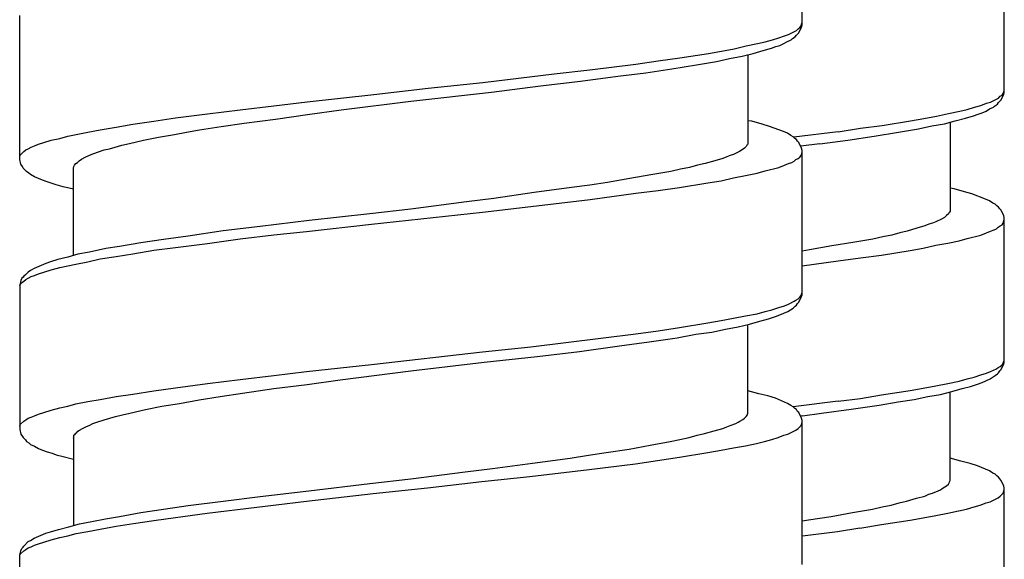
# Model space of a CAD drawing. Units: millimetres. Extents: x -435 to 502, y -175 to 939.
# Drawn here: x -362 to -343, y 336 to 346 of the extents above; entities that cross this region are included whole.
import ezdxf

# ---------------------------------------------------------------- set-up
doc = ezdxf.new("R2010")
doc.units = ezdxf.units.MM
doc.header["$LTSCALE"] = 6.666667

# ---------------------------------------------------------------- blocks, each defined once
blk = doc.blocks.new('1984.BL86.ACT.MT_V2')
for p, q in [((-30.734, -559.003), (-30.734, -556.325)), ((-26.988, -560.254), (-26.988, -557.576)), ((-45.234, -561.5), (-45.234, -558.833)), ((-30.808, -559.077), (-30.776, -559.055)), ((-30.797, -559.151), (-30.744, -559.045)), ((-30.776, -559.055), (-30.755, -559.024)), ((-30.755, -559.024), (-30.744, -558.992)), ((-30.744, -558.992), (-30.734, -558.971)), ((-30.744, -559.045), (-30.734, -559.003)), ((-31.168, -559.246), (-31.062, -559.204)), ((-31.062, -559.204), (-30.988, -559.182)), ((-30.988, -559.182), (-30.84, -559.108)), ((-30.914, -559.257), (-30.861, -559.225)), ((-30.861, -559.225), (-30.84, -559.193)), ((-30.84, -559.108), (-30.808, -559.077)), ((-30.84, -559.193), (-30.797, -559.151)), ((-31.993, -559.447), (-31.771, -559.394)), ((-31.771, -559.394), (-31.559, -559.352)), ((-31.559, -559.352), (-31.422, -559.32)), ((-31.422, -559.32), (-31.284, -559.278)), ((-31.305, -559.436), (-31.221, -559.405)), ((-31.284, -559.278), (-31.168, -559.246)), ((-31.221, -559.405), (-31.147, -559.384)), ((-31.147, -559.384), (-31.072, -559.352)), ((-31.072, -559.352), (-31.009, -559.309)), ((-31.009, -559.309), (-30.935, -559.278)), ((-30.935, -559.278), (-30.914, -559.257)), ((-32.999, -559.616), (-32.47, -559.532)), ((-32.47, -559.532), (-32.226, -559.489)), ((-32.226, -559.489), (-31.993, -559.447)), ((-32.078, -559.627), (-31.845, -559.585)), ((-31.845, -559.585), (-31.644, -559.532)), ((-31.739, -559.553), (-31.739, -561.204)), ((-31.644, -559.532), (-31.454, -559.479)), ((-31.454, -559.479), (-31.305, -559.436)), ((-34.671, -559.839), (-33.814, -559.733)), ((-33.814, -559.733), (-33.401, -559.669)), ((-33.401, -559.669), (-32.999, -559.616)), ((-33.147, -559.818), (-32.692, -559.743)), ((-32.692, -559.743), (-32.321, -559.68)), ((-32.321, -559.68), (-32.078, -559.627)), ((-36.65, -560.072), (-35.327, -559.913)), ((-35.327, -559.913), (-34.671, -559.839)), ((-34.84, -560.05), (-34.152, -559.955)), ((-34.152, -559.955), (-33.634, -559.892)), ((-33.634, -559.892), (-33.147, -559.818)), ((-37.666, -560.177), (-36.65, -560.072)), ((-36.492, -560.251), (-35.581, -560.135)), ((-35.581, -560.135), (-34.84, -560.05)), ((-39.91, -560.431), (-38.672, -560.294)), ((-38.672, -560.294), (-37.666, -560.177)), ((-37.984, -560.421), (-36.492, -560.251)), ((-27.094, -560.36), (-27.062, -560.328)), ((-27.062, -560.328), (-27.03, -560.307)), ((-27.051, -560.402), (-26.999, -560.296)), ((-27.03, -560.307), (-27.009, -560.275)), ((-27.009, -560.275), (-26.999, -560.243)), ((-26.999, -560.243), (-26.988, -560.222)), ((-26.999, -560.296), (-26.988, -560.254)), ((-41.149, -560.58), (-40.524, -560.505)), ((-40.524, -560.505), (-39.91, -560.431)), ((-39.275, -560.58), (-37.984, -560.421)), ((-27.538, -560.529), (-27.422, -560.497)), ((-27.422, -560.497), (-27.316, -560.455)), ((-27.316, -560.455), (-27.242, -560.434)), ((-27.242, -560.434), (-27.094, -560.36)), ((-27.189, -560.529), (-27.168, -560.508)), ((-27.168, -560.508), (-27.115, -560.476)), ((-27.115, -560.476), (-27.094, -560.444)), ((-27.094, -560.444), (-27.051, -560.402)), ((-42.345, -560.728), (-41.752, -560.654)), ((-41.752, -560.654), (-41.149, -560.58)), ((-40.492, -560.749), (-39.9, -560.664)), ((-39.9, -560.664), (-39.275, -560.58)), ((-28.48, -560.741), (-28.247, -560.698)), ((-28.247, -560.698), (-28.025, -560.646)), ((-28.025, -560.646), (-27.814, -560.603)), ((-27.814, -560.603), (-27.676, -560.571)), ((-27.708, -560.73), (-27.56, -560.688)), ((-27.676, -560.571), (-27.538, -560.529)), ((-27.56, -560.688), (-27.475, -560.656)), ((-27.475, -560.656), (-27.401, -560.635)), ((-27.401, -560.635), (-27.327, -560.603)), ((-27.327, -560.603), (-27.263, -560.561)), ((-27.263, -560.561), (-27.189, -560.529)), ((-43.445, -560.897), (-43.138, -560.844)), ((-43.138, -560.844), (-42.747, -560.791)), ((-42.747, -560.791), (-42.345, -560.728)), ((-41.498, -560.886), (-41.074, -560.823)), ((-41.074, -560.823), (-40.492, -560.749)), ((-31.665, -560.791), (-31.739, -560.781)), ((-31.475, -560.844), (-31.665, -560.791)), ((-31.337, -560.886), (-31.475, -560.844)), ((-29.655, -560.921), (-29.253, -560.868)), ((-29.253, -560.868), (-28.724, -560.783)), ((-28.724, -560.783), (-28.48, -560.741)), ((-28.576, -560.931), (-28.332, -560.878)), ((-28.332, -560.878), (-28.099, -560.836)), ((-28.099, -560.836), (-27.898, -560.783)), ((-27.993, -560.804), (-27.993, -562.455)), ((-27.898, -560.783), (-27.708, -560.73)), ((-44.345, -561.066), (-43.974, -560.992)), ((-43.974, -560.992), (-43.742, -560.95)), ((-43.742, -560.95), (-43.445, -560.897)), ((-42.662, -561.088), (-42.366, -561.035)), ((-42.366, -561.035), (-42.143, -560.992)), ((-42.143, -560.992), (-41.9, -560.95)), ((-41.9, -560.95), (-41.498, -560.886)), ((-31.083, -560.982), (-31.337, -560.886)), ((-31.009, -561.014), (-31.083, -560.982)), ((-30.945, -561.056), (-31.009, -561.014)), ((-30.903, -561.077), (-30.945, -561.056)), ((-30.068, -560.984), (-30.886, -561.085)), ((-30.068, -560.984), (-29.655, -560.921)), ((-29.401, -561.069), (-28.946, -560.995)), ((-28.946, -560.995), (-28.576, -560.931)), ((-45.022, -561.268), (-44.959, -561.246)), ((-44.959, -561.246), (-44.885, -561.215)), ((-44.885, -561.215), (-44.789, -561.183)), ((-44.789, -561.183), (-44.652, -561.141)), ((-44.652, -561.141), (-44.493, -561.109)), ((-44.493, -561.109), (-44.345, -561.066)), ((-43.466, -561.268), (-43.339, -561.236)), ((-43.339, -561.236), (-43.202, -561.204)), ((-43.202, -561.204), (-42.937, -561.141)), ((-42.937, -561.141), (-42.662, -561.088)), ((-31.76, -561.236), (-31.771, -561.257)), ((-31.75, -561.225), (-31.76, -561.236)), ((-31.739, -561.204), (-31.75, -561.225)), ((-30.871, -561.109), (-30.903, -561.077)), ((-30.84, -561.13), (-30.871, -561.109)), ((-30.818, -561.162), (-30.84, -561.13)), ((-30.797, -561.183), (-30.818, -561.162)), ((-30.744, -561.289), (-30.797, -561.183)), ((-30.407, -561.206), (-30.757, -561.255)), ((-30.407, -561.206), (-29.888, -561.143)), ((-29.888, -561.143), (-29.401, -561.069)), ((-45.234, -561.437), (-45.223, -561.416)), ((-45.223, -561.416), (-45.16, -561.352)), ((-45.16, -561.352), (-45.118, -561.32)), ((-45.118, -561.32), (-45.075, -561.299)), ((-45.075, -561.299), (-45.022, -561.268)), ((-44.006, -561.447), (-43.911, -561.405)), ((-43.911, -561.405), (-43.795, -561.363)), ((-43.795, -561.363), (-43.668, -561.32)), ((-43.668, -561.32), (-43.572, -561.299)), ((-43.572, -561.299), (-43.466, -561.268)), ((-32.067, -561.426), (-32.131, -561.447)), ((-32.004, -561.405), (-32.067, -561.426)), ((-31.898, -561.352), (-32.004, -561.405)), ((-31.845, -561.32), (-31.898, -561.352)), ((-31.803, -561.289), (-31.845, -561.32)), ((-31.771, -561.257), (-31.803, -561.289)), ((-30.776, -561.458), (-30.755, -561.426)), ((-30.755, -561.426), (-30.734, -561.363)), ((-30.734, -561.331), (-30.744, -561.289)), ((-30.734, -564.009), (-30.734, -561.331)), ((-45.213, -561.585), (-45.234, -561.5)), ((-45.181, -561.627), (-45.213, -561.585)), ((-44.229, -561.627), (-44.218, -561.606)), ((-44.218, -561.606), (-44.197, -561.574)), ((-44.197, -561.574), (-44.165, -561.553)), ((-44.165, -561.553), (-44.133, -561.522)), ((-44.133, -561.522), (-44.091, -561.49)), ((-44.091, -561.49), (-44.006, -561.447)), ((-32.671, -561.606), (-32.819, -561.649)), ((-32.533, -561.574), (-32.671, -561.606)), ((-32.353, -561.522), (-32.533, -561.574)), ((-32.205, -561.479), (-32.353, -561.522)), ((-32.131, -561.447), (-32.205, -561.479)), ((-31.168, -561.649), (-31.062, -561.606)), ((-31.062, -561.606), (-30.988, -561.574)), ((-30.988, -561.574), (-30.924, -561.553)), ((-30.924, -561.553), (-30.882, -561.532)), ((-30.882, -561.532), (-30.85, -561.5)), ((-30.85, -561.5), (-30.808, -561.479)), ((-30.808, -561.479), (-30.776, -561.458)), ((-45.17, -561.659), (-45.181, -561.627)), ((-45.107, -561.723), (-45.17, -561.659)), ((-45.065, -561.754), (-45.107, -561.723)), ((-45.033, -561.776), (-45.065, -561.754)), ((-44.959, -561.818), (-45.033, -561.776)), ((-44.239, -561.649), (-44.229, -561.638)), ((-44.239, -563.279), (-44.239, -561.649)), ((-44.229, -561.638), (-44.229, -561.627)), ((-33.539, -561.786), (-33.93, -561.85)), ((-33.168, -561.723), (-33.539, -561.786)), ((-32.988, -561.68), (-33.168, -561.723)), ((-32.819, -561.649), (-32.988, -561.68)), ((-31.782, -561.797), (-31.57, -561.754)), ((-31.57, -561.754), (-31.422, -561.712)), ((-31.422, -561.712), (-31.168, -561.649)), ((-44.811, -561.881), (-44.959, -561.818)), ((-44.726, -561.913), (-44.811, -561.881)), ((-44.631, -561.945), (-44.726, -561.913)), ((-44.557, -561.966), (-44.631, -561.945)), ((-44.43, -562.008), (-44.557, -561.966)), ((-34.671, -561.977), (-35.01, -562.019)), ((-34.343, -561.924), (-34.671, -561.977)), ((-33.93, -561.85), (-34.343, -561.924)), ((-33.009, -562.019), (-32.48, -561.934)), ((-32.48, -561.934), (-32.237, -561.892)), ((-32.237, -561.892), (-32.004, -561.839)), ((-32.004, -561.839), (-31.782, -561.797)), ((-44.239, -562.051), (-44.43, -562.008)), ((-35.698, -562.114), (-36.449, -562.22)), ((-35.01, -562.019), (-35.698, -562.114)), ((-34.661, -562.241), (-33.814, -562.125)), ((-33.814, -562.125), (-33.401, -562.072)), ((-33.401, -562.072), (-33.009, -562.019)), ((-27.919, -562.043), (-27.993, -562.032)), ((-27.729, -562.096), (-27.919, -562.043)), ((-27.591, -562.138), (-27.729, -562.096)), ((-27.337, -562.233), (-27.591, -562.138)), ((-36.957, -562.284), (-37.984, -562.421)), ((-36.449, -562.22), (-36.957, -562.284)), ((-35.761, -562.368), (-34.661, -562.241)), ((-27.263, -562.265), (-27.337, -562.233)), ((-27.2, -562.307), (-27.263, -562.265)), ((-27.157, -562.328), (-27.2, -562.307)), ((-27.126, -562.36), (-27.157, -562.328)), ((-38.746, -562.506), (-39.868, -562.633)), ((-37.984, -562.421), (-38.746, -562.506)), ((-38.714, -562.696), (-36.661, -562.474)), ((-36.661, -562.474), (-35.761, -562.368)), ((-28.025, -562.508), (-28.057, -562.54)), ((-28.015, -562.487), (-28.025, -562.508)), ((-28.004, -562.477), (-28.015, -562.487)), ((-27.993, -562.455), (-28.004, -562.477)), ((-27.094, -562.381), (-27.126, -562.36)), ((-27.073, -562.413), (-27.094, -562.381)), ((-27.051, -562.434), (-27.073, -562.413)), ((-26.999, -562.54), (-27.051, -562.434)), ((-39.868, -562.633), (-40.778, -562.739)), ((-39.921, -562.834), (-38.714, -562.696)), ((-28.385, -562.699), (-28.459, -562.731)), ((-28.322, -562.678), (-28.385, -562.699)), ((-28.258, -562.657), (-28.322, -562.678)), ((-28.152, -562.604), (-28.258, -562.657)), ((-28.099, -562.572), (-28.152, -562.604)), ((-28.057, -562.54), (-28.099, -562.572)), ((-27.03, -562.709), (-27.009, -562.678)), ((-27.009, -562.678), (-26.988, -562.614)), ((-26.988, -562.582), (-26.999, -562.54)), ((-26.988, -565.26), (-26.988, -562.582)), ((-41.466, -562.823), (-42.112, -562.919)), ((-40.778, -562.739), (-41.466, -562.823)), ((-40.524, -562.897), (-39.921, -562.834)), ((-28.925, -562.858), (-29.073, -562.9)), ((-28.787, -562.826), (-28.925, -562.858)), ((-28.607, -562.773), (-28.787, -562.826)), ((-28.459, -562.731), (-28.607, -562.773)), ((-27.422, -562.9), (-27.316, -562.858)), ((-27.316, -562.858), (-27.242, -562.826)), ((-27.242, -562.826), (-27.178, -562.805)), ((-27.178, -562.805), (-27.136, -562.784)), ((-27.136, -562.784), (-27.104, -562.752)), ((-27.104, -562.752), (-27.062, -562.731)), ((-27.062, -562.731), (-27.03, -562.709)), ((-42.99, -563.046), (-43.382, -563.109)), ((-42.567, -562.982), (-42.99, -563.046)), ((-42.112, -562.919), (-42.567, -562.982)), ((-42.345, -563.13), (-41.752, -563.056)), ((-41.752, -563.056), (-41.149, -562.972)), ((-41.149, -562.972), (-40.524, -562.897)), ((-29.793, -563.038), (-30.184, -563.101)), ((-29.422, -562.974), (-29.793, -563.038)), ((-29.242, -562.932), (-29.422, -562.974)), ((-29.073, -562.9), (-29.242, -562.932)), ((-28.258, -563.09), (-28.036, -563.048)), ((-28.036, -563.048), (-27.824, -563.006)), ((-27.824, -563.006), (-27.676, -562.963)), ((-27.676, -562.963), (-27.422, -562.9)), ((-43.943, -563.215), (-44.154, -563.257)), ((-43.636, -563.151), (-43.943, -563.215)), ((-43.382, -563.109), (-43.636, -563.151)), ((-43.445, -563.3), (-43.138, -563.247)), ((-43.138, -563.247), (-42.747, -563.183)), ((-42.747, -563.183), (-42.345, -563.13)), ((-30.597, -563.175), (-30.734, -563.197)), ((-30.184, -563.101), (-30.597, -563.175)), ((-29.264, -563.27), (-28.734, -563.186)), ((-28.734, -563.186), (-28.491, -563.143)), ((-28.491, -563.143), (-28.258, -563.09)), ((-44.747, -563.427), (-44.969, -563.522)), ((-44.662, -563.395), (-44.747, -563.427)), ((-44.525, -563.353), (-44.662, -563.395)), ((-44.345, -563.31), (-44.525, -563.353)), ((-44.493, -563.501), (-44.197, -563.437)), ((-44.154, -563.257), (-44.345, -563.31)), ((-44.197, -563.437), (-43.974, -563.395)), ((-43.974, -563.395), (-43.742, -563.342)), ((-43.742, -563.342), (-43.445, -563.3)), ((-30.734, -563.468), (-30.068, -563.376)), ((-30.068, -563.376), (-29.655, -563.323)), ((-29.655, -563.323), (-29.264, -563.27)), ((-45.075, -563.585), (-45.128, -563.638)), ((-45.033, -563.554), (-45.075, -563.585)), ((-44.969, -563.522), (-45.033, -563.554)), ((-44.959, -563.649), (-44.885, -563.617)), ((-44.885, -563.617), (-44.789, -563.585)), ((-44.789, -563.585), (-44.652, -563.543)), ((-44.652, -563.543), (-44.493, -563.501)), ((-45.213, -563.744), (-45.234, -563.829)), ((-45.223, -563.818), (-45.202, -563.787)), ((-45.192, -563.702), (-45.213, -563.744)), ((-45.202, -563.787), (-45.181, -563.776)), ((-45.17, -563.681), (-45.192, -563.702)), ((-45.181, -563.776), (-45.16, -563.755)), ((-45.16, -563.66), (-45.17, -563.681)), ((-45.128, -563.638), (-45.16, -563.66)), ((-45.16, -563.755), (-45.118, -563.723)), ((-45.118, -563.723), (-45.075, -563.702)), ((-45.075, -563.702), (-45.022, -563.67)), ((-45.022, -563.67), (-44.959, -563.649)), ((-45.234, -563.839), (-45.223, -563.818)), ((-45.234, -563.829), (-45.234, -566.507)), ((-30.744, -563.998), (-30.734, -563.966)), ((-30.988, -564.178), (-30.882, -564.125)), ((-30.882, -564.125), (-30.85, -564.104)), ((-30.85, -564.104), (-30.808, -564.083)), ((-30.818, -564.168), (-30.797, -564.146)), ((-30.808, -564.083), (-30.776, -564.051)), ((-30.797, -564.146), (-30.744, -564.041)), ((-30.776, -564.051), (-30.755, -564.019)), ((-30.755, -564.019), (-30.744, -563.998)), ((-30.744, -564.041), (-30.734, -564.009)), ((-31.57, -564.358), (-31.422, -564.316)), ((-31.422, -564.316), (-31.295, -564.284)), ((-31.295, -564.284), (-31.168, -564.242)), ((-31.168, -564.242), (-31.062, -564.21)), ((-31.147, -564.379), (-30.998, -564.316)), ((-31.062, -564.21), (-30.988, -564.178)), ((-30.998, -564.316), (-30.903, -564.252)), ((-30.903, -564.252), (-30.861, -564.22)), ((-30.861, -564.22), (-30.84, -564.199)), ((-30.84, -564.199), (-30.818, -564.168)), ((-33.009, -564.612), (-32.48, -564.527)), ((-32.48, -564.527), (-32.237, -564.485)), ((-32.237, -564.485), (-32.004, -564.443)), ((-32.004, -564.443), (-31.782, -564.4)), ((-31.782, -564.4), (-31.57, -564.358)), ((-31.708, -564.549), (-31.517, -564.496)), ((-31.517, -564.496), (-31.358, -564.453)), ((-31.358, -564.453), (-31.231, -564.411)), ((-31.231, -564.411), (-31.147, -564.379)), ((-33.814, -564.729), (-33.401, -564.676)), ((-33.401, -564.676), (-33.009, -564.612)), ((-32.702, -564.739), (-32.406, -564.697)), ((-32.406, -564.697), (-32.152, -564.644)), ((-32.152, -564.644), (-31.919, -564.602)), ((-31.919, -564.602), (-31.708, -564.549)), ((-31.739, -566.2), (-31.739, -564.559)), ((-35.761, -564.972), (-33.814, -564.729)), ((-34.121, -564.951), (-33.57, -564.877)), ((-33.57, -564.877), (-33.052, -564.803)), ((-33.052, -564.803), (-32.702, -564.739)), ((-38.714, -565.3), (-36.661, -565.067)), ((-36.661, -565.067), (-35.761, -564.972)), ((-35.645, -565.152), (-34.862, -565.057)), ((-34.862, -565.057), (-34.121, -564.951)), ((-37.984, -565.416), (-36.629, -565.258)), ((-36.629, -565.258), (-35.645, -565.152)), ((-27.009, -565.271), (-26.999, -565.25)), ((-26.999, -565.25), (-26.988, -565.218)), ((-26.999, -565.292), (-26.988, -565.26)), ((-40.524, -565.501), (-39.921, -565.427)), ((-39.921, -565.427), (-38.714, -565.3)), ((-39.296, -565.586), (-37.984, -565.416)), ((-27.316, -565.461), (-27.242, -565.43)), ((-27.242, -565.43), (-27.136, -565.377)), ((-27.136, -565.377), (-27.104, -565.355)), ((-27.104, -565.355), (-27.062, -565.334)), ((-27.094, -565.451), (-27.073, -565.419)), ((-27.073, -565.419), (-27.051, -565.398)), ((-27.062, -565.334), (-27.03, -565.303)), ((-27.051, -565.398), (-26.999, -565.292)), ((-27.03, -565.303), (-27.009, -565.271)), ((-41.752, -565.649), (-41.149, -565.575)), ((-41.149, -565.575), (-40.524, -565.501)), ((-39.91, -565.671), (-39.296, -565.586)), ((-28.036, -565.652), (-27.824, -565.609)), ((-27.824, -565.609), (-27.676, -565.567)), ((-27.676, -565.567), (-27.549, -565.535)), ((-27.549, -565.535), (-27.422, -565.493)), ((-27.422, -565.493), (-27.316, -565.461)), ((-27.401, -565.631), (-27.253, -565.567)), ((-27.253, -565.567), (-27.157, -565.504)), ((-27.157, -565.504), (-27.115, -565.472)), ((-27.115, -565.472), (-27.094, -565.451)), ((-43.138, -565.85), (-42.747, -565.787)), ((-42.747, -565.787), (-42.345, -565.734)), ((-42.345, -565.734), (-41.752, -565.649)), ((-41.106, -565.829), (-40.524, -565.745)), ((-40.524, -565.745), (-39.91, -565.671)), ((-31.538, -565.84), (-31.739, -565.787)), ((-29.264, -565.863), (-28.734, -565.779)), ((-28.734, -565.779), (-28.491, -565.736)), ((-28.491, -565.736), (-28.258, -565.694)), ((-28.258, -565.694), (-28.036, -565.652)), ((-28.173, -565.853), (-27.962, -565.8)), ((-27.962, -565.8), (-27.771, -565.747)), ((-27.771, -565.747), (-27.612, -565.705)), ((-27.612, -565.705), (-27.485, -565.662)), ((-27.485, -565.662), (-27.401, -565.631)), ((-44.197, -566.03), (-43.974, -565.988)), ((-43.974, -565.988), (-43.742, -565.946)), ((-43.742, -565.946), (-43.445, -565.893)), ((-43.445, -565.893), (-43.138, -565.85)), ((-42.27, -566.02), (-41.911, -565.956)), ((-41.911, -565.956), (-41.519, -565.893)), ((-41.519, -565.893), (-41.106, -565.829)), ((-31.369, -565.882), (-31.538, -565.84)), ((-31.231, -565.925), (-31.369, -565.882)), ((-31.009, -566.02), (-31.231, -565.925)), ((-30.068, -565.98), (-30.901, -566.085)), ((-30.068, -565.98), (-29.655, -565.927)), ((-29.655, -565.927), (-29.264, -565.863)), ((-29.306, -566.054), (-28.957, -565.991)), ((-28.957, -565.991), (-28.66, -565.948)), ((-28.66, -565.948), (-28.406, -565.895)), ((-28.406, -565.895), (-28.173, -565.853)), ((-27.993, -567.451), (-27.993, -565.811)), ((-44.789, -566.189), (-44.652, -566.147)), ((-44.652, -566.147), (-44.493, -566.104)), ((-44.493, -566.104), (-44.345, -566.073)), ((-44.345, -566.073), (-44.197, -566.03)), ((-43.191, -566.2), (-42.906, -566.136)), ((-42.906, -566.136), (-42.599, -566.073)), ((-42.599, -566.073), (-42.27, -566.02)), ((-30.945, -566.062), (-31.009, -566.02)), ((-30.903, -566.083), (-30.945, -566.062)), ((-30.871, -566.115), (-30.903, -566.083)), ((-30.84, -566.136), (-30.871, -566.115)), ((-30.818, -566.168), (-30.84, -566.136)), ((-30.797, -566.189), (-30.818, -566.168)), ((-30.375, -566.202), (-29.825, -566.128)), ((-29.825, -566.128), (-29.306, -566.054)), ((-45.223, -566.411), (-45.16, -566.348)), ((-45.16, -566.348), (-45.118, -566.327)), ((-45.118, -566.327), (-45.075, -566.295)), ((-45.075, -566.295), (-45.022, -566.274)), ((-45.022, -566.274), (-44.959, -566.253)), ((-44.959, -566.253), (-44.885, -566.221)), ((-44.885, -566.221), (-44.789, -566.189)), ((-43.805, -566.369), (-43.668, -566.327)), ((-43.668, -566.327), (-43.456, -566.263)), ((-43.456, -566.263), (-43.329, -566.231)), ((-43.329, -566.231), (-43.191, -566.2)), ((-31.919, -566.369), (-31.887, -566.348)), ((-31.887, -566.348), (-31.835, -566.316)), ((-31.835, -566.316), (-31.803, -566.295)), ((-31.803, -566.295), (-31.771, -566.263)), ((-31.771, -566.263), (-31.75, -566.231)), ((-31.75, -566.221), (-31.739, -566.2)), ((-31.75, -566.231), (-31.75, -566.221)), ((-30.744, -566.295), (-30.797, -566.189)), ((-30.731, -566.253), (-30.762, -566.259)), ((-30.734, -566.337), (-30.744, -566.295)), ((-30.734, -569.006), (-30.734, -566.337)), ((-30.731, -566.253), (-30.375, -566.202)), ((-45.234, -566.443), (-45.223, -566.411)), ((-45.234, -566.507), (-45.213, -566.591)), ((-44.176, -566.56), (-44.154, -566.538)), ((-44.154, -566.538), (-44.123, -566.517)), ((-44.123, -566.517), (-44.07, -566.485)), ((-44.07, -566.485), (-44.006, -566.454)), ((-44.006, -566.454), (-43.932, -566.422)), ((-43.932, -566.422), (-43.879, -566.39)), ((-43.879, -566.39), (-43.805, -566.369)), ((-32.544, -566.581), (-32.364, -566.528)), ((-32.364, -566.528), (-32.205, -566.485)), ((-32.205, -566.485), (-32.131, -566.454)), ((-32.131, -566.454), (-32.067, -566.433)), ((-32.067, -566.433), (-31.962, -566.39)), ((-31.962, -566.39), (-31.919, -566.369)), ((-30.998, -566.591), (-30.85, -566.517)), ((-30.85, -566.517), (-30.808, -566.485)), ((-30.808, -566.485), (-30.755, -566.433)), ((-30.755, -566.433), (-30.734, -566.369)), ((-45.213, -566.591), (-45.181, -566.634)), ((-45.181, -566.634), (-45.17, -566.655)), ((-45.17, -566.655), (-45.128, -566.697)), ((-45.128, -566.697), (-45.107, -566.729)), ((-44.239, -566.665), (-44.229, -566.644)), ((-44.239, -566.665), (-44.239, -568.286)), ((-44.229, -566.612), (-44.207, -566.591)), ((-44.229, -566.644), (-44.229, -566.612)), ((-44.207, -566.591), (-44.197, -566.57)), ((-44.197, -566.57), (-44.176, -566.56)), ((-33.179, -566.729), (-32.999, -566.687)), ((-32.999, -566.687), (-32.829, -566.655)), ((-32.829, -566.655), (-32.681, -566.612)), ((-32.681, -566.612), (-32.544, -566.581)), ((-31.432, -566.729), (-31.295, -566.687)), ((-31.295, -566.687), (-31.178, -566.655)), ((-31.178, -566.655), (-31.072, -566.612)), ((-31.072, -566.612), (-30.998, -566.591)), ((-45.107, -566.729), (-45.065, -566.75)), ((-45.065, -566.75), (-45.033, -566.782)), ((-45.033, -566.782), (-44.959, -566.814)), ((-44.959, -566.814), (-44.885, -566.856)), ((-44.885, -566.856), (-44.811, -566.888)), ((-44.811, -566.888), (-44.726, -566.919)), ((-34.364, -566.93), (-33.941, -566.867)), ((-33.941, -566.867), (-33.549, -566.792)), ((-33.549, -566.792), (-33.179, -566.729)), ((-32.48, -566.931), (-32.237, -566.889)), ((-32.237, -566.889), (-32.004, -566.846)), ((-32.004, -566.846), (-31.782, -566.804)), ((-31.782, -566.804), (-31.581, -566.762)), ((-31.58, -566.762), (-31.432, -566.729)), ((-44.726, -566.919), (-44.631, -566.941)), ((-44.631, -566.941), (-44.557, -566.972)), ((-44.557, -566.972), (-44.43, -567.004)), ((-44.43, -567.004), (-44.239, -567.057)), ((-35.729, -567.131), (-35.031, -567.036)), ((-35.031, -567.036), (-34.692, -566.983)), ((-34.692, -566.983), (-34.364, -566.93)), ((-33.824, -567.142), (-33.412, -567.078)), ((-33.412, -567.079), (-33.009, -567.016)), ((-33.009, -567.016), (-32.48, -566.931)), ((-27.792, -567.091), (-27.993, -567.038)), ((-36.978, -567.29), (-36.47, -567.226)), ((-36.47, -567.226), (-35.729, -567.131)), ((-35.782, -567.376), (-34.682, -567.248)), ((-34.682, -567.248), (-33.824, -567.142)), ((-27.623, -567.134), (-27.792, -567.091)), ((-27.485, -567.176), (-27.623, -567.134)), ((-27.263, -567.271), (-27.485, -567.176)), ((-38.746, -567.503), (-37.984, -567.418)), ((-37.984, -567.418), (-36.978, -567.29)), ((-36.671, -567.471), (-35.782, -567.376)), ((-28.004, -567.472), (-27.993, -567.451)), ((-27.2, -567.314), (-27.263, -567.271)), ((-27.157, -567.335), (-27.2, -567.314)), ((-27.126, -567.366), (-27.157, -567.335)), ((-27.094, -567.388), (-27.126, -567.366)), ((-27.073, -567.419), (-27.094, -567.388)), ((-27.051, -567.441), (-27.073, -567.419)), ((-26.999, -567.546), (-27.051, -567.441)), ((-39.878, -567.64), (-38.746, -567.503)), ((-38.682, -567.693), (-37.677, -567.587)), ((-37.677, -567.587), (-36.671, -567.471)), ((-28.216, -567.642), (-28.173, -567.62)), ((-28.173, -567.62), (-28.142, -567.599)), ((-28.142, -567.599), (-28.089, -567.568)), ((-28.089, -567.568), (-28.057, -567.546)), ((-28.057, -567.546), (-28.025, -567.515)), ((-28.025, -567.515), (-28.004, -567.483)), ((-28.004, -567.483), (-28.004, -567.472)), ((-27.009, -567.684), (-26.988, -567.62)), ((-26.988, -567.589), (-26.999, -567.546)), ((-26.988, -570.266), (-26.988, -567.589)), ((-41.466, -567.831), (-40.778, -567.746)), ((-40.778, -567.746), (-39.878, -567.64)), ((-39.921, -567.831), (-38.682, -567.693)), ((-28.798, -567.832), (-28.618, -567.779)), ((-28.618, -567.779), (-28.459, -567.737)), ((-28.459, -567.737), (-28.385, -567.705)), ((-28.385, -567.705), (-28.322, -567.684)), ((-28.322, -567.684), (-28.216, -567.642)), ((-27.253, -567.843), (-27.104, -567.769)), ((-27.104, -567.769), (-27.062, -567.737)), ((-27.062, -567.737), (-27.009, -567.684)), ((-42.99, -568.042), (-42.567, -567.979)), ((-42.567, -567.979), (-42.112, -567.915)), ((-42.112, -567.915), (-41.466, -567.831)), ((-41.762, -568.053), (-39.921, -567.831)), ((-29.803, -568.044), (-29.433, -567.98)), ((-29.433, -567.98), (-29.253, -567.938)), ((-29.253, -567.938), (-29.084, -567.906)), ((-29.084, -567.906), (-28.935, -567.864)), ((-28.935, -567.864), (-28.798, -567.832)), ((-27.834, -568.013), (-27.687, -567.98)), ((-27.687, -567.98), (-27.549, -567.938)), ((-27.549, -567.938), (-27.433, -567.906)), ((-27.433, -567.906), (-27.327, -567.864)), ((-27.327, -567.864), (-27.253, -567.843)), ((-43.9, -568.212), (-43.646, -568.159)), ((-43.646, -568.159), (-43.382, -568.117)), ((-43.382, -568.117), (-42.99, -568.042)), ((-42.747, -568.191), (-42.345, -568.138)), ((-42.345, -568.138), (-41.762, -568.053)), ((-30.618, -568.181), (-30.195, -568.118)), ((-30.195, -568.118), (-29.803, -568.044)), ((-28.734, -568.183), (-28.491, -568.14)), ((-28.491, -568.14), (-28.258, -568.098)), ((-28.258, -568.098), (-28.036, -568.056)), ((-28.036, -568.056), (-27.835, -568.013)), ((-44.662, -568.402), (-44.514, -568.36)), ((-44.514, -568.36), (-44.324, -568.307)), ((-44.324, -568.307), (-44.123, -568.254)), ((-44.123, -568.254), (-43.9, -568.212)), ((-43.974, -568.392), (-43.742, -568.349)), ((-43.742, -568.349), (-43.445, -568.296)), ((-43.445, -568.296), (-43.128, -568.244)), ((-43.128, -568.244), (-42.747, -568.191)), ((-30.731, -568.2), (-30.618, -568.181)), ((-30.079, -568.393), (-29.666, -568.33)), ((-29.666, -568.331), (-29.264, -568.267)), ((-29.264, -568.267), (-28.734, -568.183)), ((-45.033, -568.561), (-44.969, -568.519)), ((-44.969, -568.519), (-44.747, -568.423)), ((-44.747, -568.423), (-44.662, -568.402)), ((-44.652, -568.55), (-44.493, -568.508)), ((-44.493, -568.508), (-44.345, -568.476)), ((-44.345, -568.476), (-44.186, -568.434)), ((-44.186, -568.434), (-43.974, -568.392)), ((-30.731, -568.474), (-30.079, -568.393)), ((-45.213, -568.752), (-45.192, -568.709)), ((-45.192, -568.709), (-45.17, -568.688)), ((-45.17, -568.688), (-45.16, -568.667)), ((-45.16, -568.667), (-45.075, -568.582)), ((-45.118, -568.73), (-45.075, -568.699)), ((-45.075, -568.582), (-45.033, -568.561)), ((-45.075, -568.699), (-45.022, -568.677)), ((-45.022, -568.677), (-44.959, -568.646)), ((-44.959, -568.646), (-44.885, -568.625)), ((-44.885, -568.625), (-44.789, -568.593)), ((-44.789, -568.593), (-44.652, -568.55)), ((-45.234, -568.836), (-45.213, -568.752)), ((-45.234, -568.847), (-45.223, -568.815)), ((-45.234, -571.514), (-45.234, -568.836)), ((-45.223, -568.815), (-45.16, -568.752)), ((-45.16, -568.752), (-45.118, -568.73))]:
    blk.add_line(p, q)

msp = doc.modelspace()

# ---------------------------------------------------------------- block references
at = {"color": 6}
msp.add_blockref('1984.BL86.ACT.MT_V2', (-316.421, 904.599), dxfattribs=at)

doc.saveas('drawing.dxf')
